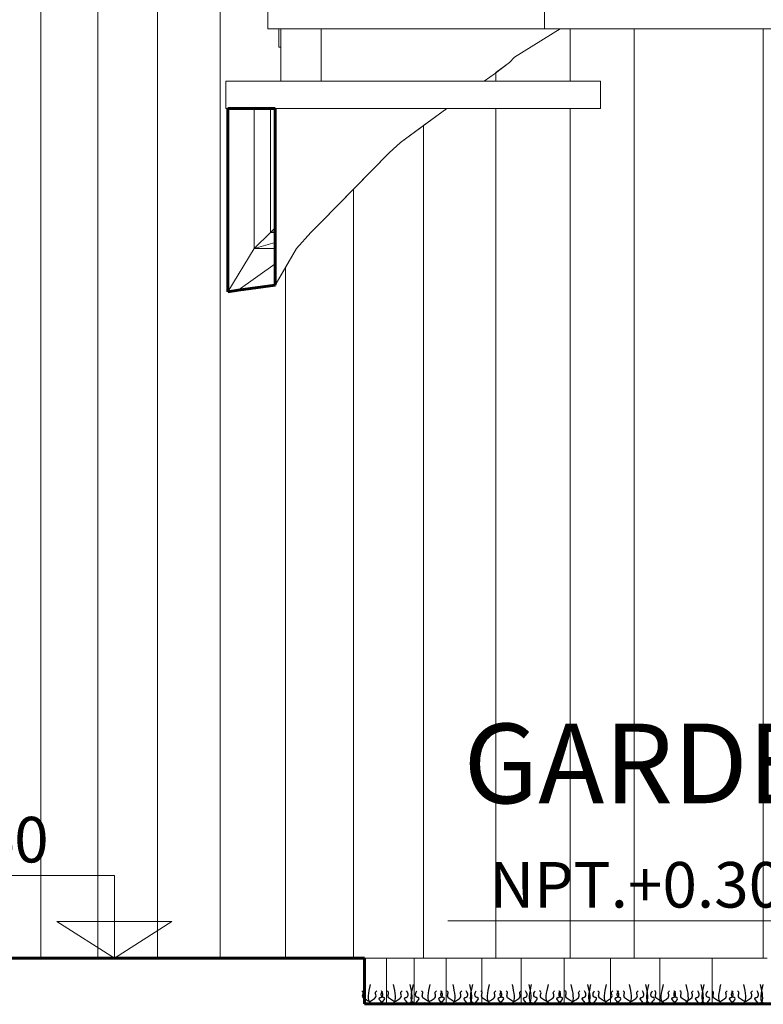
# Model space of a CAD drawing. Extents: x 2194 to 2299, y 1014 to 1043.
# Drawn here: x 2261 to 2263, y 1026 to 1028 of the extents above; entities that cross this region are included whole.
import ezdxf

# ---------------------------------------------------------------- set-up
doc = ezdxf.new("R2010")
doc.units = 0
doc.header["$LTSCALE"] = 0.02
doc.layers.get('0').update_dxf_attribs({"lineweight": 9})
doc.layers.add('Muro', color=242, linetype='Continuous', lineweight=60)
doc.layers.add('textura', color=252, linetype='Continuous', lineweight=5)
doc.layers.add('XGRASS', color=94, linetype='Continuous')
doc.styles.add('cotas', font='arial.ttf', dxfattribs={"height": 0.32})
doc.styles.get("Standard").update_dxf_attribs({"font": 'candara.ttf'})

msp = doc.modelspace()

# ---------------------------------------------------------------- linework, layer by layer
at = {"color": 81, "linetype": 'Continuous', "lineweight": 18}
for p, q in [((2261.9172, 1027.8837), (2261.9172, 1027.9437)), ((2262.5246, 1027.8837), (2261.9172, 1027.8837)), ((2261.9416, 1027.8437), (2261.9416, 1027.8837)), ((2261.9462, 1027.7687), (2261.9462, 1027.8837)), ((2262.0347, 1027.7687), (2262.0347, 1027.8837)), ((2262.4589, 1027.8217), (2262.5596, 1027.8837)), ((2263.0054, 1027.8837), (2263.0054, 1025.8437)), ((2261.9462, 1027.8437), (2261.9416, 1027.8437)), ((2262.4478, 1027.8095), (2262.4589, 1027.8217)), ((2262.417, 1027.7865), (2262.4478, 1027.8095)), ((2262.3926, 1027.7687), (2262.417, 1027.7865)), ((2262.2089, 1027.6345), (2262.3105, 1027.7087)), ((2262.1837, 1027.6115), (2262.2089, 1027.6345)), ((2262.0347, 1027.4595), (2262.1837, 1027.6115)), ((2261.9229, 1027.4365), (2261.9334, 1027.4469)), ((2262.0115, 1027.4365), (2262.0347, 1027.4595)), ((2261.8874, 1027.4014), (2261.9229, 1027.4365)), ((2261.9806, 1027.4014), (2262.0115, 1027.4365)), ((2261.8292, 1027.3063), (2261.8874, 1027.4014)), ((2261.9334, 1027.3212), (2261.9806, 1027.4014)), ((2262.1293, 1025.8437), (2262.1781, 1025.8437)), ((2262.1781, 1025.8437), (2262.2389, 1025.8437)), ((2262.2389, 1025.8437), (2262.3088, 1025.8437)), ((2262.3088, 1025.8437), (2262.3872, 1025.8437)), ((2262.3872, 1025.8437), (2262.4738, 1025.8437)), ((2262.4738, 1025.8437), (2262.5682, 1025.8437)), ((2262.5682, 1025.8437), (2262.6699, 1025.8437)), ((2262.6699, 1025.8437), (2262.7784, 1025.8437)), ((2262.7784, 1025.8437), (2262.8932, 1025.8437)), ((2262.8932, 1025.8437), (2263.0136, 1025.8437))]:
    msp.add_line(p, q, dxfattribs=at)
for p, q in [((2261.9172, 1027.8837), (2261.9172, 1027.9437)), ((2261.9172, 1027.9437), (2261.9172, 1027.8837)), ((2262.5246, 1027.8837), (2262.5246, 1027.9437)), ((2261.9416, 1027.8837), (2261.9172, 1027.8837)), ((2261.9172, 1027.8837), (2262.5246, 1027.8837)), ((2261.9416, 1027.8437), (2261.9416, 1027.8837)), ((2261.9416, 1027.8837), (2261.9416, 1027.8437)), ((2261.9462, 1027.8837), (2261.9416, 1027.8837)), ((2261.9462, 1027.8837), (2261.9462, 1027.7687)), ((2262.0347, 1027.8837), (2261.9462, 1027.8837)), ((2261.9462, 1027.8437), (2261.9462, 1027.8837)), ((2262.1837, 1027.8837), (2262.0347, 1027.8837)), ((2262.0347, 1027.8837), (2262.0347, 1027.7687)), ((2262.0347, 1027.7687), (2262.0347, 1027.8837)), ((2262.2089, 1027.8837), (2262.1837, 1027.8837)), ((2262.417, 1027.8837), (2262.2089, 1027.8837)), ((2262.4478, 1027.8837), (2262.417, 1027.8837)), ((2262.4589, 1027.8837), (2262.4478, 1027.8837)), ((2262.5596, 1027.8837), (2262.4589, 1027.8217)), ((2262.5596, 1027.8837), (2262.4589, 1027.8837)), ((2262.4589, 1027.8217), (2262.5596, 1027.8837)), ((2262.5814, 1027.8837), (2262.5596, 1027.8837)), ((2262.7221, 1027.8837), (2262.5814, 1027.8837)), ((2262.5814, 1027.8837), (2262.5814, 1027.7687)), ((2262.5814, 1027.7687), (2262.5814, 1027.8837)), ((2263.0054, 1027.8837), (2262.7221, 1027.8837)), ((2263.0054, 1025.8437), (2263.0054, 1027.8837)), ((2261.9462, 1027.8437), (2261.9416, 1027.8437)), ((2261.9416, 1027.8437), (2261.9462, 1027.8437)), ((2261.9462, 1027.7687), (2261.9462, 1027.8437)), ((2262.4589, 1027.8217), (2262.4478, 1027.8095)), ((2262.4478, 1027.8095), (2262.4589, 1027.8217)), ((2262.417, 1027.7865), (2262.4478, 1027.8095)), ((2262.4478, 1027.8095), (2262.4183, 1027.7875)), ((2262.417, 1027.7865), (2262.3926, 1027.7687)), ((2262.3926, 1027.7687), (2262.417, 1027.7865)), ((2262.4183, 1027.7875), (2262.417, 1027.7865)), ((2262.4183, 1027.7875), (2262.4183, 1027.7687)), ((2262.4183, 1027.7687), (2262.4183, 1027.7875)), ((2261.8248, 1027.7087), (2261.8248, 1027.7687)), ((2261.8248, 1027.7687), (2261.9462, 1027.7687)), ((2261.9462, 1027.7687), (2262.0347, 1027.7687)), ((2262.0347, 1027.7687), (2262.1837, 1027.7687)), ((2262.1837, 1027.7687), (2262.2089, 1027.7687)), ((2262.2089, 1027.7687), (2262.3926, 1027.7687)), ((2262.3926, 1027.7687), (2262.4183, 1027.7687)), ((2262.4183, 1027.7687), (2262.5814, 1027.7687)), ((2262.5814, 1027.7687), (2262.648, 1027.7687)), ((2262.648, 1027.7687), (2262.648, 1027.7087)), ((2261.8292, 1027.7087), (2261.8248, 1027.7087)), ((2261.8292, 1027.3063), (2261.8292, 1027.7087)), ((2261.8292, 1027.7087), (2261.8874, 1027.7087)), ((2261.8292, 1027.3063), (2261.8292, 1027.7087)), ((2261.8874, 1027.4014), (2261.8874, 1027.7087)), ((2261.8874, 1027.7087), (2261.9229, 1027.7087)), ((2261.8874, 1027.7087), (2261.8874, 1027.4014)), ((2261.9229, 1027.7087), (2261.9229, 1027.4365)), ((2261.9334, 1027.7087), (2261.9229, 1027.7087)), ((2261.9229, 1027.7087), (2261.9229, 1027.4365)), ((2261.9334, 1027.4469), (2261.9334, 1027.7087)), ((2261.9806, 1027.7087), (2261.9334, 1027.7087)), ((2261.9334, 1027.7087), (2261.9334, 1027.3212)), ((2262.0115, 1027.7087), (2261.9806, 1027.7087)), ((2262.0347, 1027.7087), (2262.0115, 1027.7087)), ((2262.1837, 1027.7087), (2262.0347, 1027.7087)), ((2262.2089, 1027.7087), (2262.1837, 1027.7087)), ((2262.2089, 1027.6345), (2262.3105, 1027.7087)), ((2262.3105, 1027.7087), (2262.2089, 1027.7087)), ((2262.3105, 1027.7087), (2262.2594, 1027.6714)), ((2262.4183, 1027.7087), (2262.3105, 1027.7087)), ((2262.5814, 1027.7087), (2262.4183, 1027.7087)), ((2262.648, 1027.7087), (2262.5814, 1027.7087)), ((2262.2594, 1027.6714), (2262.2089, 1027.6345)), ((2262.2089, 1027.6345), (2262.1837, 1027.6115)), ((2262.1837, 1027.6115), (2262.2089, 1027.6345)), ((2262.0347, 1027.4595), (2262.1837, 1027.6115)), ((2262.1837, 1027.6115), (2262.1053, 1027.5315)), ((2262.1053, 1027.5315), (2262.0347, 1027.4595)), ((2261.9334, 1027.4469), (2261.9229, 1027.4365)), ((2261.9229, 1027.4365), (2261.9334, 1027.4469)), ((2261.9334, 1027.4387), (2261.9334, 1027.4469)), ((2262.0347, 1027.4595), (2262.0115, 1027.4365)), ((2262.0115, 1027.4365), (2262.0347, 1027.4595)), ((2261.9229, 1027.4365), (2261.8874, 1027.4014)), ((2261.9229, 1027.4365), (2261.8874, 1027.4014)), ((2261.9334, 1027.4387), (2261.9229, 1027.4365)), ((2261.9229, 1027.4365), (2261.9334, 1027.4387)), ((2261.9229, 1027.4365), (2261.9334, 1027.4365)), ((2261.9334, 1027.4365), (2261.9229, 1027.4365)), ((2261.9334, 1027.4365), (2261.9334, 1027.4387)), ((2261.9334, 1027.4144), (2261.9334, 1027.4365)), ((2262.0115, 1027.4365), (2261.9806, 1027.4014)), ((2261.9806, 1027.4014), (2262.0115, 1027.4365)), ((2261.9334, 1027.4144), (2261.8874, 1027.4014)), ((2261.8874, 1027.4014), (2261.9334, 1027.4144)), ((2261.9334, 1027.4014), (2261.9334, 1027.4144)), ((2261.8874, 1027.4014), (2261.8292, 1027.3063)), ((2261.8874, 1027.4014), (2261.8292, 1027.3063)), ((2261.8874, 1027.4014), (2261.9334, 1027.4014)), ((2261.9334, 1027.4014), (2261.8874, 1027.4014)), ((2261.9334, 1027.3679), (2261.9334, 1027.4014)), ((2261.9334, 1027.3212), (2261.9806, 1027.4014)), ((2261.9806, 1027.4014), (2261.9563, 1027.3601)), ((2261.9334, 1027.3679), (2261.8522, 1027.3103)), ((2261.8522, 1027.3103), (2261.9334, 1027.3679)), ((2261.9334, 1027.3212), (2261.9334, 1027.3679)), ((2261.9563, 1027.3601), (2261.9334, 1027.3212)), ((2261.9334, 1027.3212), (2261.8522, 1027.3103)), ((2261.8522, 1027.3103), (2261.9334, 1027.3212)), ((2261.8522, 1027.3103), (2261.8292, 1027.3063)), ((2261.8292, 1027.3063), (2261.8522, 1027.3103)), ((2261.3012, 1025.8437), (2261.419, 1025.8437)), ((2261.419, 1025.8437), (2261.5438, 1025.8437)), ((2261.5438, 1025.8437), (2261.6751, 1025.8437)), ((2261.6751, 1025.8437), (2261.8128, 1025.8437)), ((2261.8128, 1025.8437), (2261.9563, 1025.8437)), ((2261.9563, 1025.8437), (2262.1053, 1025.8437)), ((2262.1053, 1025.8437), (2262.2594, 1025.8437)), ((2262.1781, 1025.8437), (2262.1293, 1025.8437)), ((2262.1293, 1025.8437), (2262.1293, 1025.7437)), ((2262.2389, 1025.8437), (2262.1781, 1025.8437)), ((2262.3088, 1025.8437), (2262.2389, 1025.8437)), ((2262.2594, 1025.8437), (2262.4183, 1025.8437)), ((2262.3872, 1025.8437), (2262.3088, 1025.8437)), ((2262.4738, 1025.8437), (2262.3872, 1025.8437)), ((2262.4183, 1025.8437), (2262.5814, 1025.8437)), ((2262.5682, 1025.8437), (2262.4738, 1025.8437)), ((2262.6699, 1025.8437), (2262.5682, 1025.8437)), ((2262.5814, 1025.8437), (2262.7221, 1025.8437)), ((2262.7784, 1025.8437), (2262.6699, 1025.8437)), ((2262.7221, 1025.8437), (2263.0054, 1025.8437)), ((2262.8932, 1025.8437), (2262.7784, 1025.8437)), ((2263.0136, 1025.8437), (2262.8932, 1025.8437)), ((2262.1293, 1025.7437), (2262.1781, 1025.7437)), ((2262.1781, 1025.7437), (2262.2389, 1025.7437)), ((2262.2389, 1025.7437), (2262.3088, 1025.7437)), ((2262.3088, 1025.7437), (2262.3872, 1025.7437)), ((2262.3872, 1025.7437), (2262.4738, 1025.7437)), ((2262.4738, 1025.7437), (2262.5682, 1025.7437)), ((2262.5682, 1025.7437), (2262.6699, 1025.7437)), ((2262.6699, 1025.7437), (2262.7784, 1025.7437)), ((2262.7784, 1025.7437), (2262.8932, 1025.7437)), ((2262.8932, 1025.7437), (2263.0136, 1025.7437))]:
    msp.add_line(p, q)
at = {"linetype": 'Continuous'}
for p, q in [((2262.5246, 1027.8837), (2262.5246, 1027.9437)), ((2262.5246, 1027.8837), (2263.1085, 1027.8837)), ((2261.8248, 1027.7687), (2262.648, 1027.7687)), ((2261.8248, 1027.7087), (2261.8248, 1027.7687)), ((2262.648, 1027.7087), (2262.648, 1027.7687)), ((2261.8248, 1027.7087), (2262.648, 1027.7087))]:
    msp.add_line(p, q, dxfattribs=at)
at = {"flags": 128}
for points in [[(2260.6998, 1026.0248), (2261.5803, 1026.0248), (2261.5803, 1025.8437), (2261.4542, 1025.9242), (2261.7064, 1025.9242), (2261.5803, 1025.8437)], [(2262.3128, 1025.9258), (2263.1934, 1025.9258), (2263.1934, 1025.7447), (2263.0673, 1025.8252), (2263.3195, 1025.8252), (2263.1934, 1025.7447)]]:
    msp.add_lwpolyline(points, dxfattribs=at)
at = {"layer": 'Muro'}
for p, q in [((2261.8292, 1027.3063), (2261.8292, 1027.7087)), ((2261.8292, 1027.7087), (2261.9334, 1027.7087)), ((2261.9334, 1027.7087), (2261.9334, 1027.3212)), ((2261.9334, 1027.3212), (2261.8522, 1027.3103)), ((2261.8522, 1027.3103), (2261.8292, 1027.3063)), ((2257.1643, 1025.8437), (2262.1293, 1025.8437)), ((2262.1293, 1025.7437), (2262.1293, 1025.8437)), ((2262.1293, 1025.7437), (2264.0339, 1025.7437))]:
    msp.add_line(p, q, dxfattribs=at)
at = {"layer": 'textura'}
for p, q in [((2261.419, 1028.7437), (2261.419, 1025.8437)), ((2261.419, 1025.8437), (2261.419, 1028.7437)), ((2261.5438, 1028.7437), (2261.5438, 1025.8437)), ((2261.5438, 1025.8437), (2261.5438, 1028.7437)), ((2261.6751, 1028.7437), (2261.6751, 1025.8437)), ((2261.6751, 1025.8437), (2261.6751, 1028.7437)), ((2261.8128, 1028.7437), (2261.8128, 1025.8437)), ((2261.8128, 1025.8437), (2261.8128, 1028.7437)), ((2262.7221, 1027.8837), (2262.7221, 1025.8437)), ((2262.7221, 1025.8437), (2262.7221, 1027.8837)), ((2262.4183, 1027.7087), (2262.4183, 1025.8437)), ((2262.4183, 1025.8437), (2262.4183, 1027.7087)), ((2262.5814, 1027.7087), (2262.5814, 1025.8437)), ((2262.5814, 1025.8437), (2262.5814, 1027.7087)), ((2262.2594, 1027.6714), (2262.2594, 1025.8437)), ((2262.2594, 1025.8437), (2262.2594, 1027.6714)), ((2262.1053, 1027.5315), (2262.1053, 1025.8437)), ((2262.1053, 1025.8437), (2262.1053, 1027.5315)), ((2261.9563, 1027.3601), (2261.9563, 1025.8437)), ((2261.9563, 1025.8437), (2261.9563, 1027.3601)), ((2262.1781, 1025.8437), (2262.1781, 1025.7437)), ((2262.1781, 1025.7437), (2262.1781, 1025.8437)), ((2262.2389, 1025.8437), (2262.2389, 1025.7437)), ((2262.2389, 1025.7437), (2262.2389, 1025.8437)), ((2262.3088, 1025.8437), (2262.3088, 1025.7437)), ((2262.3088, 1025.7437), (2262.3088, 1025.8437)), ((2262.3872, 1025.8437), (2262.3872, 1025.7437)), ((2262.3872, 1025.7437), (2262.3872, 1025.8437)), ((2262.4738, 1025.8437), (2262.4738, 1025.7437)), ((2262.4738, 1025.7437), (2262.4738, 1025.8437)), ((2262.5682, 1025.8437), (2262.5682, 1025.7437)), ((2262.5682, 1025.7437), (2262.5682, 1025.8437)), ((2262.6699, 1025.8437), (2262.6699, 1025.7437)), ((2262.6699, 1025.7437), (2262.6699, 1025.8437)), ((2262.7784, 1025.8437), (2262.7784, 1025.7437)), ((2262.7784, 1025.7437), (2262.7784, 1025.8437)), ((2262.8932, 1025.8437), (2262.8932, 1025.7437)), ((2262.8932, 1025.7437), (2262.8932, 1025.8437))]:
    msp.add_line(p, q, dxfattribs=at)
at = {"layer": 'textura', "color": 81, "linetype": 'Continuous', "lineweight": 18}
msp.add_line((2262.7221, 1025.8437), (2262.7221, 1027.8837), dxfattribs=at)
at = {"layer": 'XGRASS'}
for points in [[(2262.168, 1025.7456), (2262.143, 1025.7456), (2262.143, 1025.7856)], [(2262.168, 1025.7456), (2262.1931, 1025.7456), (2262.1931, 1025.7856)], [(2262.2048, 1025.7456), (2262.2298, 1025.7456), (2262.2298, 1025.7856)], [(2262.2622, 1025.7456), (2262.2371, 1025.7456), (2262.2371, 1025.7856)], [(2262.2989, 1025.7456), (2262.2739, 1025.7456), (2262.2739, 1025.7856)], [(2262.2989, 1025.7456), (2262.324, 1025.7456), (2262.324, 1025.7856)], [(2262.3357, 1025.7456), (2262.3607, 1025.7456), (2262.3607, 1025.7856)], [(2262.3925, 1025.7456), (2262.3674, 1025.7456), (2262.3674, 1025.7856)], [(2262.4292, 1025.7456), (2262.4042, 1025.7456), (2262.4042, 1025.7856)], [(2262.4292, 1025.7456), (2262.4543, 1025.7456), (2262.4543, 1025.7856)], [(2262.466, 1025.7456), (2262.491, 1025.7456), (2262.491, 1025.7856)], [(2262.5218, 1025.7456), (2262.4967, 1025.7456), (2262.4967, 1025.7856)], [(2262.5585, 1025.7456), (2262.5335, 1025.7456), (2262.5335, 1025.7856)], [(2262.5585, 1025.7456), (2262.5836, 1025.7456), (2262.5836, 1025.7856)], [(2262.5953, 1025.7456), (2262.6203, 1025.7456), (2262.6203, 1025.7856)], [(2262.6521, 1025.7456), (2262.627, 1025.7456), (2262.627, 1025.7856)], [(2262.6863, 1025.7456), (2262.6612, 1025.7456), (2262.6612, 1025.7856)], [(2262.6863, 1025.7456), (2262.7113, 1025.7456), (2262.7113, 1025.7856)], [(2262.7224, 1025.7456), (2262.7474, 1025.7456), (2262.7474, 1025.7856)], [(2262.7792, 1025.7456), (2262.7542, 1025.7456), (2262.7542, 1025.7856)], [(2262.8111, 1025.7456), (2262.786, 1025.7456), (2262.786, 1025.7856)], [(2262.8111, 1025.7456), (2262.8361, 1025.7456), (2262.8361, 1025.7856)], [(2262.844, 1025.7456), (2262.8691, 1025.7456), (2262.8691, 1025.7856)], [(2262.9008, 1025.7456), (2262.8758, 1025.7456), (2262.8758, 1025.7856)], [(2262.9376, 1025.7456), (2262.9125, 1025.7456), (2262.9125, 1025.7856)], [(2262.9376, 1025.7456), (2262.9626, 1025.7456), (2262.9626, 1025.7856)], [(2262.9743, 1025.7456), (2262.9994, 1025.7456), (2262.9994, 1025.7856)], [(2263.0301, 1025.7456), (2263.0051, 1025.7456), (2263.0051, 1025.7856)], [(2262.1402, 1025.7484), (2262.1309, 1025.7533), (2262.1255, 1025.7612), (2262.1265, 1025.769), (2262.1238, 1025.7717)], [(2262.1402, 1025.7484), (2262.1496, 1025.7533), (2262.155, 1025.7612), (2262.154, 1025.769), (2262.1567, 1025.7717)], [(2262.1959, 1025.7484), (2262.1865, 1025.7533), (2262.1811, 1025.7612), (2262.1821, 1025.769), (2262.1794, 1025.7717)], [(2262.1959, 1025.7484), (2262.2052, 1025.7533), (2262.2106, 1025.7612), (2262.2096, 1025.769), (2262.2123, 1025.7717)], [(2262.2711, 1025.7484), (2262.2618, 1025.7533), (2262.2564, 1025.7612), (2262.2574, 1025.769), (2262.2547, 1025.7717)], [(2262.2711, 1025.7484), (2262.2804, 1025.7533), (2262.2859, 1025.7612), (2262.2849, 1025.769), (2262.2876, 1025.7717)], [(2262.3268, 1025.7484), (2262.3174, 1025.7533), (2262.312, 1025.7612), (2262.313, 1025.769), (2262.3103, 1025.7717)], [(2262.3268, 1025.7484), (2262.3361, 1025.7533), (2262.3415, 1025.7612), (2262.3405, 1025.769), (2262.3432, 1025.7717)], [(2262.4014, 1025.7484), (2262.3921, 1025.7533), (2262.3866, 1025.7612), (2262.3877, 1025.769), (2262.3849, 1025.7717)], [(2262.4014, 1025.7484), (2262.4107, 1025.7533), (2262.4162, 1025.7612), (2262.4152, 1025.769), (2262.4179, 1025.7717)], [(2262.4571, 1025.7484), (2262.4477, 1025.7533), (2262.4423, 1025.7612), (2262.4433, 1025.769), (2262.4406, 1025.7717)], [(2262.4571, 1025.7484), (2262.4664, 1025.7533), (2262.4718, 1025.7612), (2262.4708, 1025.769), (2262.4735, 1025.7717)], [(2262.5307, 1025.7484), (2262.5214, 1025.7533), (2262.5159, 1025.7612), (2262.517, 1025.769), (2262.5142, 1025.7717)], [(2262.5307, 1025.7484), (2262.54, 1025.7533), (2262.5455, 1025.7612), (2262.5445, 1025.769), (2262.5472, 1025.7717)], [(2262.5863, 1025.7484), (2262.577, 1025.7533), (2262.5716, 1025.7612), (2262.5726, 1025.769), (2262.5699, 1025.7717)], [(2262.5863, 1025.7484), (2262.5957, 1025.7533), (2262.6011, 1025.7612), (2262.6001, 1025.769), (2262.6028, 1025.7717)], [(2262.6585, 1025.7484), (2262.6491, 1025.7533), (2262.6437, 1025.7612), (2262.6447, 1025.769), (2262.642, 1025.7717)], [(2262.6585, 1025.7484), (2262.6678, 1025.7533), (2262.6732, 1025.7612), (2262.6722, 1025.769), (2262.6749, 1025.7717)], [(2262.7141, 1025.7484), (2262.7048, 1025.7533), (2262.6993, 1025.7612), (2262.7004, 1025.769), (2262.6976, 1025.7717)], [(2262.7141, 1025.7484), (2262.7234, 1025.7533), (2262.7289, 1025.7612), (2262.7279, 1025.769), (2262.7306, 1025.7717)], [(2262.7833, 1025.7484), (2262.7739, 1025.7533), (2262.7685, 1025.7612), (2262.7695, 1025.769), (2262.7668, 1025.7717)], [(2262.7833, 1025.7484), (2262.7926, 1025.7533), (2262.798, 1025.7612), (2262.797, 1025.769), (2262.7997, 1025.7717)], [(2262.8389, 1025.7484), (2262.8296, 1025.7533), (2262.8241, 1025.7612), (2262.8251, 1025.769), (2262.8224, 1025.7717)], [(2262.8351, 1025.7484), (2262.8444, 1025.7533), (2262.8499, 1025.7612), (2262.8488, 1025.769), (2262.8516, 1025.7717)], [(2262.9098, 1025.7484), (2262.9004, 1025.7533), (2262.895, 1025.7612), (2262.896, 1025.769), (2262.8933, 1025.7717)], [(2262.9098, 1025.7484), (2262.9191, 1025.7533), (2262.9245, 1025.7612), (2262.9235, 1025.769), (2262.9262, 1025.7717)], [(2262.9654, 1025.7484), (2262.9561, 1025.7533), (2262.9506, 1025.7612), (2262.9516, 1025.769), (2262.9489, 1025.7717)], [(2262.9654, 1025.7484), (2262.9747, 1025.7533), (2262.9802, 1025.7612), (2262.9791, 1025.769), (2262.9819, 1025.7717)]]:
    msp.add_spline(points, degree=3, dxfattribs=at)
for points, start_tangent in [([(2262.168, 1025.7456), (2262.1625, 1025.7564), (2262.1683, 1025.7591), (2262.1693, 1025.7666), (2262.1666, 1025.7717)], (-0.229237, -0.973371)), ([(2262.168, 1025.7456), (2262.1736, 1025.7564), (2262.1678, 1025.7591), (2262.1668, 1025.7666), (2262.1695, 1025.7717)], (0.229237, -0.973371)), ([(2262.2237, 1025.7456), (2262.2181, 1025.7564), (2262.2239, 1025.7591), (2262.2249, 1025.7666), (2262.2222, 1025.7717)], (-0.229237, -0.973371)), ([(2262.2433, 1025.7456), (2262.2489, 1025.7564), (2262.2431, 1025.7591), (2262.2421, 1025.7666), (2262.2448, 1025.7717)], (0.229237, -0.973371)), ([(2262.2989, 1025.7456), (2262.2934, 1025.7564), (2262.2992, 1025.7591), (2262.3002, 1025.7666), (2262.2975, 1025.7717)], (-0.229237, -0.973371)), ([(2262.2989, 1025.7456), (2262.3045, 1025.7564), (2262.2987, 1025.7591), (2262.2977, 1025.7666), (2262.3004, 1025.7717)], (0.229237, -0.973371)), ([(2262.3546, 1025.7456), (2262.349, 1025.7564), (2262.3548, 1025.7591), (2262.3558, 1025.7666), (2262.3531, 1025.7717)], (-0.229237, -0.973371)), ([(2262.3736, 1025.7456), (2262.3792, 1025.7564), (2262.3734, 1025.7591), (2262.3724, 1025.7666), (2262.3751, 1025.7717)], (0.229237, -0.973371)), ([(2262.4292, 1025.7456), (2262.4237, 1025.7564), (2262.4294, 1025.7591), (2262.4305, 1025.7666), (2262.4277, 1025.7717)], (-0.229237, -0.973371)), ([(2262.4292, 1025.7456), (2262.4348, 1025.7564), (2262.429, 1025.7591), (2262.428, 1025.7666), (2262.4307, 1025.7717)], (0.229237, -0.973371)), ([(2262.4849, 1025.7456), (2262.4793, 1025.7564), (2262.4851, 1025.7591), (2262.4861, 1025.7666), (2262.4834, 1025.7717)], (-0.229237, -0.973371)), ([(2262.5029, 1025.7456), (2262.5085, 1025.7564), (2262.5027, 1025.7591), (2262.5017, 1025.7666), (2262.5044, 1025.7717)], (0.229237, -0.973371)), ([(2262.5585, 1025.7456), (2262.553, 1025.7564), (2262.5587, 1025.7591), (2262.5598, 1025.7666), (2262.557, 1025.7717)], (-0.229237, -0.973371)), ([(2262.5585, 1025.7456), (2262.5641, 1025.7564), (2262.5583, 1025.7591), (2262.5573, 1025.7666), (2262.56, 1025.7717)], (0.229237, -0.973371)), ([(2262.6142, 1025.7456), (2262.6086, 1025.7564), (2262.6144, 1025.7591), (2262.6154, 1025.7666), (2262.6127, 1025.7717)], (-0.229237, -0.973371)), ([(2262.6332, 1025.7456), (2262.6388, 1025.7564), (2262.633, 1025.7591), (2262.632, 1025.7666), (2262.6347, 1025.7717)], (0.229237, -0.973371)), ([(2262.6863, 1025.7456), (2262.6807, 1025.7564), (2262.6865, 1025.7591), (2262.6875, 1025.7666), (2262.6848, 1025.7717)], (-0.229237, -0.973371)), ([(2262.6863, 1025.7456), (2262.6919, 1025.7564), (2262.6861, 1025.7591), (2262.6851, 1025.7666), (2262.6878, 1025.7717)], (0.229237, -0.973371)), ([(2262.7413, 1025.7456), (2262.7357, 1025.7564), (2262.7415, 1025.7591), (2262.7425, 1025.7666), (2262.7398, 1025.7717)], (-0.229237, -0.973371)), ([(2262.7603, 1025.7456), (2262.7659, 1025.7564), (2262.7601, 1025.7591), (2262.7591, 1025.7666), (2262.7618, 1025.7717)], (0.229237, -0.973371)), ([(2262.8111, 1025.7456), (2262.8055, 1025.7564), (2262.8113, 1025.7591), (2262.8123, 1025.7666), (2262.8096, 1025.7717)], (-0.229237, -0.973371)), ([(2262.8111, 1025.7456), (2262.8166, 1025.7564), (2262.8109, 1025.7591), (2262.8098, 1025.7666), (2262.8126, 1025.7717)], (0.229237, -0.973371)), ([(2262.8629, 1025.7456), (2262.8573, 1025.7564), (2262.8631, 1025.7591), (2262.8641, 1025.7666), (2262.8614, 1025.7717)], (-0.229237, -0.973371)), ([(2262.8819, 1025.7456), (2262.8875, 1025.7564), (2262.8817, 1025.7591), (2262.8807, 1025.7666), (2262.8834, 1025.7717)], (0.229237, -0.973371)), ([(2262.9376, 1025.7456), (2262.932, 1025.7564), (2262.9378, 1025.7591), (2262.9388, 1025.7666), (2262.9361, 1025.7717)], (-0.229237, -0.973371)), ([(2262.9376, 1025.7456), (2262.9431, 1025.7564), (2262.9374, 1025.7591), (2262.9363, 1025.7666), (2262.9391, 1025.7717)], (0.229237, -0.973371)), ([(2262.9932, 1025.7456), (2262.9876, 1025.7564), (2262.9934, 1025.7591), (2262.9944, 1025.7666), (2262.9917, 1025.7717)], (-0.229237, -0.973371))]:
    msp.add_spline(points, degree=3, dxfattribs=dict(at, start_tangent=start_tangent))

# ---------------------------------------------------------------- texts
at = {"ltscale": 0.5, "style": 'cotas'}
for s, p in [('NPT.+0.40', (2260.7906, 1026.0538)), ('NPT.+0.30', (2262.4036, 1025.9547))]:
    msp.add_text(s, height=0.1, dxfattribs=at).set_placement(p)
at = {"insert": (2262.347, 1026.3584), "char_height": 0.174696, "width": 0.437883, "attachment_point": 1}
msp.add_mtext('{\\fVerdana|b0|i0|c0|p34;GARDEN}', dxfattribs=at)

doc.saveas('drawing.dxf')
